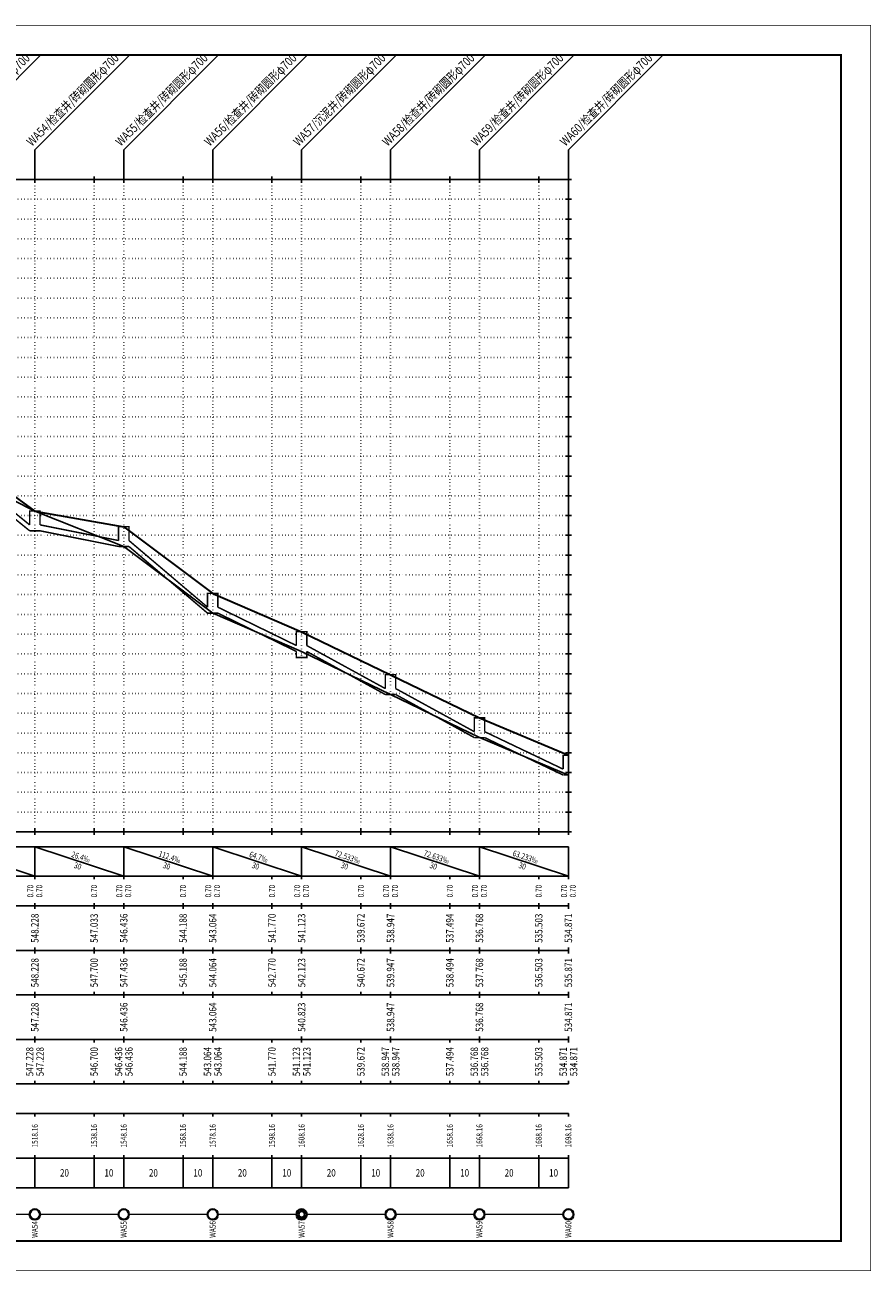
# Paper-space layout '04管道纵断面A2' of a CAD drawing. Extents: x 0 to 3065, y -570 to 420.
# Drawn here: x 2163 to 2448, y 0 to 420 of the extents above; entities that cross this region are included whole.
import ezdxf
from ezdxf.enums import TextEntityAlignment as Align

# ---------------------------------------------------------------- set-up
doc = ezdxf.new("R2010")
doc.units = 0
doc.linetypes.add('HpPipe_ProfileGrid', pattern=[1, 0, -1])
doc.layers.get('0').update_dxf_attribs({"linetype": 'CONTINUOUS'})
for name, color, linetype in [('图框线', 7, 'CONTINUOUS'), ('排水纵断_井口高程', 161, 'CONTINUOUS'), ('排水纵断_井底高程', 131, 'CONTINUOUS'), ('排水纵断_地面线', 3, 'CONTINUOUS'), ('排水纵断_坡度栏图形', 51, 'CONTINUOUS'), ('排水纵断_坡度栏文字', 51, 'CONTINUOUS'), ('排水纵断_平面栏文字', 7, 'CONTINUOUS'), ('排水纵断_标注栏格线', 160, 'CONTINUOUS'), ('排水纵断_格网', 252, 'HpPipe_ProfileGrid'), ('排水纵断_检查井标注', 181, 'CONTINUOUS'), ('排水纵断_现地高程', 91, 'CONTINUOUS'), ('排水纵断_管底高程', 21, 'CONTINUOUS'), ('排水纵断_累加管长', 11, 'CONTINUOUS'), ('排水纵断_覆土厚度', 211, 'CONTINUOUS'), ('排水纵断_轴线', 253, 'CONTINUOUS'), ('排水纵断_间隔距离', 7, 'CONTINUOUS')]:
    doc.layers.add(name, color=color, linetype=linetype)
for name, color, linetype, lineweight in [('排水纵断_平面栏图形', 10, 'CONTINUOUS', 40), ('排水纵断_检查井', 191, 'CONTINUOUS', 30), ('排水纵断_管段', 10, 'CONTINUOUS', 50), ('排水纵断_路面线', 161, 'CONTINUOUS', 30)]:
    doc.layers.add(name, color=color, linetype=linetype, lineweight=lineweight)
doc.styles.add('-宋体', font='txt', dxfattribs={"width": 0.8})

# ---------------------------------------------------------------- blocks, each defined once
blk = doc.blocks.new('wsp_jcj1')
at = {"color": 0, "linetype": 'ByBlock', "lineweight": -2}
blk.add_circle((0, 0), 0.5, dxfattribs=at)
blk = doc.blocks.new('wsp_jcj2')
at = {"color": 0, "linetype": 'ByBlock', "lineweight": -2}
for radius in [0.5, 0.3]:
    blk.add_circle((0, 0), radius, dxfattribs=at)

psp = doc.layouts.new('04管道纵断面A2')

# ---------------------------------------------------------------- linework, layer by layer
at = {"layer": '图框线'}
for points, const_width in [([(1851, 0), (2448, 0), (2448, 420), (1851, 420), (1851, 0)], 0.25), ([(1876, 10), (2438, 10), (2438, 410), (1876, 410), (1876, 10)], 0.7)]:
    psp.add_lwpolyline(points, close=True, dxfattribs=dict(at, const_width=const_width))
at = {"layer": '排水纵断_地面线'}
psp.add_lwpolyline([(1926, 348), (1956, 340.61), (1986, 330.67), (2016, 319.33), (2046, 317.23), (2076, 295.33), (2106, 281.33), (2136, 271.33), (2166, 256.19), (2196, 244.24), (2226, 221.76), (2256, 208.82), (2286, 194.31), (2316, 179.79), (2346, 167.14)], dxfattribs=at)
at = {"layer": '排水纵断_坡度栏图形'}
for p, q in [((2136, 143), (2166, 133)), ((2166, 143), (2166, 133)), ((2166, 143), (2196, 133)), ((2196, 143), (2196, 133)), ((2196, 143), (2226, 133)), ((2226, 143), (2226, 133)), ((2226, 143), (2256, 133)), ((2256, 143), (2256, 133)), ((2256, 143), (2286, 133)), ((2286, 143), (2286, 133)), ((2286, 143), (2316, 133)), ((2316, 143), (2316, 133)), ((2316, 143), (2346, 133)), ((2346, 143), (2346, 133))]:
    psp.add_line(p, q, dxfattribs=at)
at = {"layer": '排水纵断_平面栏图形', "const_width": 0.5}
for points in [[(2137.75, 19), (2164.25, 19)], [(2167.75, 19), (2194.25, 19)], [(2197.75, 19), (2224.25, 19)], [(2227.75, 19), (2254.25, 19)], [(2257.75, 19), (2284.25, 19)], [(2287.75, 19), (2314.25, 19)], [(2317.75, 19), (2344.25, 19)]]:
    psp.add_lwpolyline(points, dxfattribs=at)
at = {"layer": '排水纵断_标注栏格线'}
for p, q in [((1926, 143), (2346, 143)), ((1926, 133), (2346, 133)), ((2166, 133), (2166, 132)), ((2186, 133), (2186, 132)), ((2196, 133), (2196, 132)), ((2216, 133), (2216, 132)), ((2226, 133), (2226, 132)), ((2246, 133), (2246, 132)), ((2256, 133), (2256, 132)), ((2276, 133), (2276, 132)), ((2286, 133), (2286, 132)), ((2306, 133), (2306, 132)), ((2316, 133), (2316, 132)), ((2336, 133), (2336, 132)), ((2346, 133), (2346, 132)), ((1926, 123), (2346, 123)), ((2166, 123), (2166, 124)), ((2166, 123), (2166, 122)), ((2186, 123), (2186, 124)), ((2186, 123), (2186, 122)), ((2196, 123), (2196, 124)), ((2196, 123), (2196, 122)), ((2216, 123), (2216, 124)), ((2216, 123), (2216, 122)), ((2226, 123), (2226, 124)), ((2226, 123), (2226, 122)), ((2246, 123), (2246, 124)), ((2246, 123), (2246, 122)), ((2256, 123), (2256, 124)), ((2256, 123), (2256, 122)), ((2276, 123), (2276, 124)), ((2276, 123), (2276, 122)), ((2286, 123), (2286, 124)), ((2286, 123), (2286, 122)), ((2306, 123), (2306, 124)), ((2306, 123), (2306, 122)), ((2316, 123), (2316, 124)), ((2316, 123), (2316, 122)), ((2336, 123), (2336, 124)), ((2336, 123), (2336, 122)), ((2346, 123), (2346, 124)), ((2346, 123), (2346, 122)), ((1926, 108), (2346, 108)), ((2166, 108), (2166, 109)), ((2166, 108), (2166, 107)), ((2186, 108), (2186, 109)), ((2186, 108), (2186, 107)), ((2196, 108), (2196, 109)), ((2196, 108), (2196, 107)), ((2216, 108), (2216, 109)), ((2216, 108), (2216, 107)), ((2226, 108), (2226, 109)), ((2226, 108), (2226, 107)), ((2246, 108), (2246, 109)), ((2246, 108), (2246, 107)), ((2256, 108), (2256, 109)), ((2256, 108), (2256, 107)), ((2276, 108), (2276, 109)), ((2276, 108), (2276, 107)), ((2286, 108), (2286, 109)), ((2286, 108), (2286, 107)), ((2306, 108), (2306, 109)), ((2306, 108), (2306, 107)), ((2316, 108), (2316, 109)), ((2316, 108), (2316, 107)), ((2336, 108), (2336, 109)), ((2336, 108), (2336, 107)), ((2346, 108), (2346, 109)), ((2346, 108), (2346, 107)), ((1926, 93), (2346, 93)), ((2166, 93), (2166, 94)), ((2166, 93), (2166, 92)), ((2186, 93), (2186, 94)), ((2196, 93), (2196, 94)), ((2196, 93), (2196, 92)), ((2216, 93), (2216, 94)), ((2226, 93), (2226, 94)), ((2226, 93), (2226, 92)), ((2246, 93), (2246, 94)), ((2256, 93), (2256, 94)), ((2256, 93), (2256, 92)), ((2276, 93), (2276, 94)), ((2286, 93), (2286, 94)), ((2286, 93), (2286, 92)), ((2306, 93), (2306, 94)), ((2316, 93), (2316, 94)), ((2316, 93), (2316, 92)), ((2336, 93), (2336, 94)), ((2346, 93), (2346, 94)), ((2346, 93), (2346, 92)), ((1926, 78), (2346, 78)), ((2166, 78), (2166, 79)), ((2166, 78), (2166, 77)), ((2186, 78), (2186, 77)), ((2196, 78), (2196, 79)), ((2196, 78), (2196, 77)), ((2216, 78), (2216, 77)), ((2226, 78), (2226, 79)), ((2226, 78), (2226, 77)), ((2246, 78), (2246, 77)), ((2256, 78), (2256, 79)), ((2256, 78), (2256, 77)), ((2276, 78), (2276, 77)), ((2286, 78), (2286, 79)), ((2286, 78), (2286, 77)), ((2306, 78), (2306, 77)), ((2316, 78), (2316, 79)), ((2316, 78), (2316, 77)), ((2336, 78), (2336, 77)), ((2346, 78), (2346, 79)), ((2346, 78), (2346, 77)), ((2166, 63), (2166, 64)), ((2186, 63), (2186, 64)), ((2196, 63), (2196, 64)), ((2216, 63), (2216, 64)), ((2226, 63), (2226, 64)), ((2246, 63), (2246, 64)), ((2256, 63), (2256, 64)), ((2276, 63), (2276, 64)), ((2286, 63), (2286, 64)), ((2306, 63), (2306, 64)), ((2316, 63), (2316, 64)), ((2336, 63), (2336, 64)), ((2346, 63), (2346, 64)), ((1926, 63), (2346, 63)), ((1926, 53), (2346, 53)), ((2166, 53), (2166, 52)), ((2186, 53), (2186, 52)), ((2196, 53), (2196, 52)), ((2216, 53), (2216, 52)), ((2226, 53), (2226, 52)), ((2246, 53), (2246, 52)), ((2256, 53), (2256, 52)), ((2276, 53), (2276, 52)), ((2286, 53), (2286, 52)), ((2306, 53), (2306, 52)), ((2316, 53), (2316, 52)), ((2336, 53), (2336, 52)), ((2346, 53), (2346, 52)), ((1926, 38), (2346, 38)), ((2166, 38), (2166, 39)), ((2166, 38), (2166, 28)), ((2186, 38), (2186, 39)), ((2186, 38), (2186, 28)), ((2196, 38), (2196, 39)), ((2196, 38), (2196, 28)), ((2216, 38), (2216, 39)), ((2216, 38), (2216, 28)), ((2226, 38), (2226, 39)), ((2226, 38), (2226, 28)), ((2246, 38), (2246, 39)), ((2246, 38), (2246, 28)), ((2256, 38), (2256, 39)), ((2256, 38), (2256, 28)), ((2276, 38), (2276, 39)), ((2276, 38), (2276, 28)), ((2286, 38), (2286, 39)), ((2286, 38), (2286, 28)), ((2306, 38), (2306, 39)), ((2306, 38), (2306, 28)), ((2316, 38), (2316, 39)), ((2316, 38), (2316, 28)), ((2336, 38), (2336, 39)), ((2336, 38), (2336, 28)), ((2346, 38), (2346, 39)), ((2346, 38), (2346, 28)), ((1926, 28), (2346, 28)), ((1926, 10), (2346, 10))]:
    psp.add_line(p, q, dxfattribs=at)
at = {"layer": '排水纵断_格网'}
for p, q in [((1926, 368), (2346, 368)), ((2166, 148), (2166, 368)), ((2186, 148), (2186, 368)), ((2196, 148), (2196, 368)), ((2216, 148), (2216, 368)), ((2226, 148), (2226, 368)), ((2246, 148), (2246, 368)), ((2256, 148), (2256, 368)), ((2276, 148), (2276, 368)), ((2286, 148), (2286, 368)), ((2306, 148), (2306, 368)), ((2316, 148), (2316, 368)), ((2336, 148), (2336, 368)), ((2346, 148), (2346, 368)), ((1926, 361.33), (2346, 361.33)), ((1926, 354.67), (2346, 354.67)), ((1926, 348), (2346, 348)), ((1926, 341.33), (2346, 341.33)), ((1926, 334.67), (2346, 334.67)), ((1926, 328), (2346, 328)), ((1926, 321.33), (2346, 321.33)), ((1926, 314.67), (2346, 314.67)), ((1926, 308), (2346, 308)), ((1926, 301.33), (2346, 301.33)), ((1926, 294.67), (2346, 294.67)), ((1926, 288), (2346, 288)), ((1926, 281.33), (2346, 281.33)), ((1926, 274.67), (2346, 274.67)), ((1926, 268), (2346, 268)), ((1926, 261.33), (2346, 261.33)), ((1926, 254.67), (2346, 254.67)), ((1926, 248), (2346, 248)), ((1926, 241.33), (2346, 241.33)), ((1926, 234.67), (2346, 234.67)), ((1926, 228), (2346, 228)), ((1926, 221.33), (2346, 221.33)), ((1926, 214.67), (2346, 214.67)), ((1926, 208), (2346, 208)), ((1926, 201.33), (2346, 201.33)), ((1926, 194.67), (2346, 194.67)), ((1926, 188), (2346, 188)), ((1926, 181.33), (2346, 181.33)), ((1926, 174.67), (2346, 174.67)), ((1926, 168), (2346, 168)), ((1926, 161.33), (2346, 161.33)), ((1926, 154.67), (2346, 154.67)), ((1926, 148), (2346, 148))]:
    psp.add_line(p, q, dxfattribs=at)
at = {"layer": '排水纵断_检查井', "const_width": 0.5}
for points in [[(2164.25, 251.52), (2164.25, 256.19), (2167.75, 256.19), (2167.75, 251.52)], [(2164.25, 249.52), (2164.25, 249.52), (2167.75, 249.52), (2167.75, 249.52)], [(2194.25, 246.24), (2194.25, 250.91), (2197.75, 250.91), (2197.75, 246.24)], [(2194.25, 244.24), (2194.25, 244.24), (2197.75, 244.24), (2197.75, 244.24)], [(2224.25, 223.76), (2224.25, 228.43), (2227.75, 228.43), (2227.75, 223.76)], [(2224.25, 221.76), (2224.25, 221.76), (2227.75, 221.76), (2227.75, 221.76)], [(2254.25, 210.82), (2254.25, 215.49), (2257.75, 215.49), (2257.75, 210.82)], [(2254.25, 208.82), (2254.25, 206.82), (2257.75, 206.82), (2257.75, 208.82)], [(2284.25, 196.31), (2284.25, 200.98), (2287.75, 200.98), (2287.75, 196.31)], [(2284.25, 194.31), (2284.25, 194.31), (2287.75, 194.31), (2287.75, 194.31)], [(2314.25, 181.79), (2314.25, 186.45), (2317.75, 186.45), (2317.75, 181.79)], [(2314.25, 179.79), (2314.25, 179.79), (2317.75, 179.79), (2317.75, 179.79)], [(2346, 173.81), (2344.25, 173.81), (2344.25, 169.14)], [(2346, 167.14), (2344.25, 167.14), (2344.25, 167.14)]]:
    psp.add_lwpolyline(points, dxfattribs=at)
at = {"layer": '排水纵断_检查井标注'}
for p, q in [((2136, 378), (2167.78, 409.78)), ((2166, 378), (2197.78, 409.78)), ((2196, 378), (2227.78, 409.78)), ((2226, 378), (2257.78, 409.78)), ((2256, 378), (2287.78, 409.78)), ((2286, 378), (2317.78, 409.78)), ((2316, 378), (2347.78, 409.78)), ((2346, 378), (2377.78, 409.78)), ((2166, 378), (2166, 368)), ((2196, 378), (2196, 368)), ((2226, 378), (2226, 368)), ((2256, 378), (2256, 368)), ((2286, 378), (2286, 368)), ((2316, 378), (2316, 368)), ((2346, 378), (2346, 368))]:
    psp.add_line(p, q, dxfattribs=at)
at = {"layer": '排水纵断_管段', "const_width": 0.5}
for points in [[(2137.75, 273.09), (2164.25, 251.52)], [(2137.75, 271.09), (2164.25, 249.52)], [(2167.75, 251.52), (2194.25, 246.24)], [(2167.75, 249.52), (2194.25, 244.24)], [(2197.75, 246.24), (2224.25, 223.76)], [(2197.75, 244.24), (2224.25, 221.76)], [(2227.75, 223.76), (2254.25, 210.82)], [(2227.75, 221.76), (2254.25, 208.82)], [(2257.75, 210.82), (2284.25, 196.31)], [(2257.75, 208.82), (2284.25, 194.31)], [(2287.75, 196.31), (2314.25, 181.79)], [(2287.75, 194.31), (2314.25, 179.79)], [(2317.75, 181.79), (2344.25, 169.14)], [(2317.75, 179.79), (2344.25, 167.14)]]:
    psp.add_lwpolyline(points, dxfattribs=at)
at = {"layer": '排水纵断_路面线'}
psp.add_lwpolyline([(1926, 348), (1956, 340.61), (1986, 330.67), (2016, 319.33), (2046, 317.23), (2076, 302), (2106, 288), (2136, 278), (2166, 256.19), (2196, 250.91), (2226, 228.43), (2256, 215.49), (2286, 200.98), (2316, 186.45), (2346, 173.81)], dxfattribs=at)
at = {"layer": '排水纵断_轴线'}
for p, q in [((1926, 368), (2346, 368)), ((2166, 369), (2166, 367)), ((2186, 369), (2186, 367)), ((2196, 369), (2196, 367)), ((2216, 369), (2216, 367)), ((2226, 369), (2226, 367)), ((2246, 369), (2246, 367)), ((2256, 369), (2256, 367)), ((2276, 369), (2276, 367)), ((2286, 369), (2286, 367)), ((2306, 369), (2306, 367)), ((2316, 369), (2316, 367)), ((2336, 369), (2336, 367)), ((2345, 368), (2347, 368)), ((2346, 369), (2346, 367)), ((2346, 148), (2346, 368)), ((2345, 361.33), (2347, 361.33)), ((2345, 354.67), (2347, 354.67)), ((2345, 348), (2347, 348)), ((2345, 341.33), (2347, 341.33)), ((2345, 334.67), (2347, 334.67)), ((2345, 328), (2347, 328)), ((2345, 321.33), (2347, 321.33)), ((2345, 314.67), (2347, 314.67)), ((2345, 308), (2347, 308)), ((2345, 301.33), (2347, 301.33)), ((2345, 294.67), (2347, 294.67)), ((2345, 288), (2347, 288)), ((2345, 281.33), (2347, 281.33)), ((2345, 274.67), (2347, 274.67)), ((2345, 268), (2347, 268)), ((2345, 261.33), (2347, 261.33)), ((2345, 254.67), (2347, 254.67)), ((2345, 248), (2347, 248)), ((2345, 241.33), (2347, 241.33)), ((2345, 234.67), (2347, 234.67)), ((2345, 228), (2347, 228)), ((2345, 221.33), (2347, 221.33)), ((2345, 214.67), (2347, 214.67)), ((2345, 208), (2347, 208)), ((2345, 201.33), (2347, 201.33)), ((2345, 194.67), (2347, 194.67)), ((2345, 188), (2347, 188)), ((2345, 181.33), (2347, 181.33)), ((2345, 174.67), (2347, 174.67)), ((2345, 168), (2347, 168)), ((2345, 161.33), (2347, 161.33)), ((2345, 154.67), (2347, 154.67)), ((1926, 148), (2346, 148)), ((2166, 149), (2166, 147)), ((2186, 149), (2186, 147)), ((2196, 149), (2196, 147)), ((2216, 149), (2216, 147)), ((2226, 149), (2226, 147)), ((2246, 149), (2246, 147)), ((2256, 149), (2256, 147)), ((2276, 149), (2276, 147)), ((2286, 149), (2286, 147)), ((2306, 149), (2306, 147)), ((2316, 149), (2316, 147)), ((2336, 149), (2336, 147)), ((2345, 148), (2347, 148)), ((2346, 149), (2346, 147))]:
    psp.add_line(p, q, dxfattribs=at)

# ---------------------------------------------------------------- block references
at = {"layer": '排水纵断_平面栏图形', "xscale": 3.5, "yscale": 3.5, "zscale": 3.5}
for name, p in [('wsp_jcj1', (2166, 19)), ('wsp_jcj1', (2196, 19)), ('wsp_jcj1', (2226, 19)), ('wsp_jcj2', (2256, 19)), ('wsp_jcj1', (2286, 19)), ('wsp_jcj1', (2316, 19)), ('wsp_jcj1', (2346, 19))]:
    psp.add_blockref(name, p, dxfattribs=at)

# ---------------------------------------------------------------- texts
at = {"layer": '排水纵断_井口高程', "style": '-宋体', "width": 0.8}
for s, p in [('548.228', (2166, 100.5)), ('547.700', (2186, 100.5)), ('547.436', (2196, 100.5)), ('545.188', (2216, 100.5)), ('544.064', (2226, 100.5)), ('542.770', (2246, 100.5)), ('542.123', (2256, 100.5)), ('540.672', (2276, 100.5)), ('539.947', (2286, 100.5)), ('538.494', (2306, 100.5)), ('537.768', (2316, 100.5)), ('536.503', (2336, 100.5)), ('535.871', (2346, 100.5))]:
    psp.add_text(s, height=2.5, rotation=90, dxfattribs=at).set_placement(p, align=Align.MIDDLE_CENTER)
at = {"layer": '排水纵断_井底高程', "style": '-宋体', "width": 0.8}
for s, p in [('547.228', (2166, 85.5)), ('546.436', (2196, 85.5)), ('543.064', (2226, 85.5)), ('540.823', (2256, 85.5)), ('538.947', (2286, 85.5)), ('536.768', (2316, 85.5)), ('534.871', (2346, 85.5))]:
    psp.add_text(s, height=2.5, rotation=90, dxfattribs=at).set_placement(p, align=Align.MIDDLE_CENTER)
at = {"layer": '排水纵断_坡度栏文字', "style": '-宋体', "width": 0.8}
for s, p in [('26.4‰', (2181.51, 139.52)), ('112.4‰', (2211.51, 139.52)), ('64.7‰', (2241.51, 139.52)), ('72.533‰', (2271.51, 139.52)), ('72.633‰', (2301.51, 139.52)), ('63.233‰', (2331.51, 139.52)), ('30', (2180.49, 136.48)), ('30', (2210.49, 136.48)), ('30', (2240.49, 136.48)), ('30', (2270.49, 136.48)), ('30', (2300.49, 136.48)), ('30', (2330.49, 136.48))]:
    psp.add_text(s, height=2, rotation=341.5651, dxfattribs=at).set_placement(p, align=Align.MIDDLE_CENTER)
at = {"layer": '排水纵断_平面栏文字', "style": '-宋体', "width": 0.8}
for s, p in [('WA54', (2166, 16.75)), ('WA55', (2196, 16.75)), ('WA56', (2226, 16.75)), ('WA57', (2256, 16.75)), ('WA58', (2286, 16.75)), ('WA59', (2316, 16.75)), ('WA60', (2346, 16.75))]:
    psp.add_text(s, height=2, rotation=90, dxfattribs=at).set_placement(p, align=Align.MIDDLE_RIGHT)
at = {"layer": '排水纵断_检查井标注', "style": '-宋体', "width": 0.8}
for s, p in [('WA53/沉泥井/砖砌圆形φ700', (2135.65, 378.35)), ('WA54/检查井/砖砌圆形φ700', (2165.65, 378.35)), ('WA55/检查井/砖砌圆形φ700', (2195.65, 378.35)), ('WA56/检查井/砖砌圆形φ700', (2225.65, 378.35)), ('WA57/沉泥井/砖砌圆形φ700', (2255.65, 378.35)), ('WA58/检查井/砖砌圆形φ700', (2285.65, 378.35)), ('WA59/检查井/砖砌圆形φ700', (2315.65, 378.35)), ('WA60/检查井/砖砌圆形φ700', (2345.65, 378.35))]:
    psp.add_text(s, height=3, rotation=45, dxfattribs=at).set_placement(p, align=Align.BOTTOM_LEFT)
at = {"layer": '排水纵断_现地高程', "style": '-宋体', "width": 0.8}
for s, p in [('548.228', (2166, 115.5)), ('547.033', (2186, 115.5)), ('546.436', (2196, 115.5)), ('544.188', (2216, 115.5)), ('543.064', (2226, 115.5)), ('541.770', (2246, 115.5)), ('541.123', (2256, 115.5)), ('539.672', (2276, 115.5)), ('538.947', (2286, 115.5)), ('537.494', (2306, 115.5)), ('536.768', (2316, 115.5)), ('535.503', (2336, 115.5)), ('534.871', (2346, 115.5))]:
    psp.add_text(s, height=2.5, rotation=90, dxfattribs=at).set_placement(p, align=Align.MIDDLE_CENTER)
at = {"layer": '排水纵断_管底高程', "style": '-宋体', "width": 0.8}
for s, p in [('547.228', (2164.25, 70.5)), ('547.228', (2167.75, 70.5)), ('546.700', (2186, 70.5)), ('546.436', (2194.25, 70.5)), ('546.436', (2197.75, 70.5)), ('544.188', (2216, 70.5)), ('543.064', (2224.25, 70.5)), ('543.064', (2227.75, 70.5)), ('541.770', (2246, 70.5)), ('541.123', (2254.25, 70.5)), ('541.123', (2257.75, 70.5)), ('539.672', (2276, 70.5)), ('538.947', (2284.25, 70.5)), ('538.947', (2287.75, 70.5)), ('537.494', (2306, 70.5)), ('536.768', (2314.25, 70.5)), ('536.768', (2317.75, 70.5)), ('535.503', (2336, 70.5)), ('534.871', (2344.25, 70.5)), ('534.871', (2347.75, 70.5))]:
    psp.add_text(s, height=2.5, rotation=90, dxfattribs=at).set_placement(p, align=Align.MIDDLE_CENTER)
at = {"layer": '排水纵断_累加管长', "style": '-宋体', "width": 0.8}
for s, p in [('1518.16', (2166, 45.5)), ('1538.16', (2186, 45.5)), ('1548.16', (2196, 45.5)), ('1568.16', (2216, 45.5)), ('1578.16', (2226, 45.5)), ('1598.16', (2246, 45.5)), ('1608.16', (2256, 45.5)), ('1628.16', (2276, 45.5)), ('1638.16', (2286, 45.5)), ('1658.16', (2306, 45.5)), ('1668.16', (2316, 45.5)), ('1688.16', (2336, 45.5)), ('1698.16', (2346, 45.5))]:
    psp.add_text(s, height=2, rotation=90, dxfattribs=at).set_placement(p, align=Align.MIDDLE_CENTER)
at = {"layer": '排水纵断_覆土厚度', "style": '-宋体', "width": 0.8}
for p in [(2164.5, 128), (2167.5, 128), (2186, 128), (2194.5, 128), (2197.5, 128), (2216, 128), (2224.5, 128), (2227.5, 128), (2246, 128), (2254.5, 128), (2257.5, 128), (2276, 128), (2284.5, 128), (2287.5, 128), (2306, 128), (2314.5, 128), (2317.5, 128), (2336, 128), (2344.5, 128), (2347.5, 128)]:
    psp.add_text('0.70', height=2, rotation=90, dxfattribs=at).set_placement(p, align=Align.MIDDLE_CENTER)
at = {"layer": '排水纵断_间隔距离', "style": '-宋体', "width": 0.8}
for s, p in [('20', (2176, 33)), ('10', (2191, 33)), ('20', (2206, 33)), ('10', (2221, 33)), ('20', (2236, 33)), ('10', (2251, 33)), ('20', (2266, 33)), ('10', (2281, 33)), ('20', (2296, 33)), ('10', (2311, 33)), ('20', (2326, 33)), ('10', (2341, 33))]:
    psp.add_text(s, height=2.5, dxfattribs=at).set_placement(p, align=Align.MIDDLE_CENTER)

doc.saveas('drawing.dxf')
